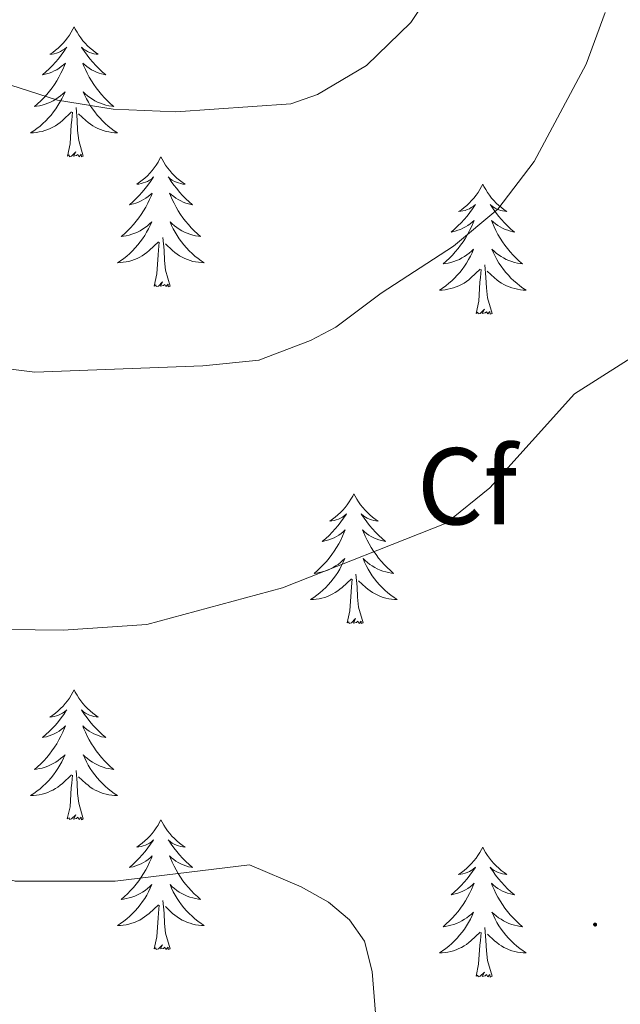
# Model space of a CAD drawing. Units: metres. Extents: x 586366 to 590858, y 4707754 to 4710781.
# Drawn here: x 587933 to 587988, y 4709633 to 4709724 of the extents above; entities that cross this region are included whole.
import ezdxf
from ezdxf.enums import TextEntityAlignment as Align

# ---------------------------------------------------------------- set-up
doc = ezdxf.new("R2010")
doc.units = ezdxf.units.M
doc.header["$MEASUREMENT"] = 0
for name, color, linetype, lineweight in [('Carátula', 7, 'Continuous', 5), ('Level 36', 19, 'Continuous', 40), ('Level 37', 92, 'Continuous', 0), ('Level 5', 36, 'Continuous', 0), ('Level 7', 1, 'Continuous', 0)]:
    doc.layers.add(name, color=color, linetype=linetype, lineweight=lineweight)
doc.styles.add('Arial', font='ARIAL.TTF', dxfattribs={"height": 0.2})

# ---------------------------------------------------------------- blocks, each defined once
blk = doc.blocks.new('5PATER')
at = {"layer": 'Carátula', "linetype": 'Continuous', "lineweight": 5}
h = blk.add_hatch(color=250, dxfattribs=at)
edge = h.paths.add_edge_path()
edge.add_ellipse((0, 0.01), major_axis=(-1.33, -1.34), ratio=0.999422, start_angle=0, end_angle=360)

msp = doc.modelspace()

# ---------------------------------------------------------------- linework, layer by layer
at = {"layer": 'Level 36', "color": 92, "linetype": 'Continuous', "lineweight": 0}
for points in [[(587937.93, 4709722.95), (587937.82, 4709722.73), (587937.67, 4709722.45), (587937.5, 4709722.19), (587937.32, 4709721.93), (587937.12, 4709721.68), (587936.92, 4709721.44), (587936.7, 4709721.22), (587936.47, 4709721), (587936.23, 4709720.8), (587935.98, 4709720.61), (587935.72, 4709720.43), (587935.92, 4709720.45), (587936.12, 4709720.49), (587936.32, 4709720.55), (587936.51, 4709720.61), (587936.7, 4709720.7), (587936.88, 4709720.8), (587937.06, 4709720.91), (587937.26, 4709721.1), (587937.22, 4709721.04), (587936.99, 4709720.69), (587936.75, 4709720.35), (587936.49, 4709720.03), (587936.22, 4709719.71), (587935.94, 4709719.41), (587935.65, 4709719.11), (587935.35, 4709718.83), (587935.04, 4709718.56), (587935.16, 4709718.58), (587935.41, 4709718.64), (587935.65, 4709718.71), (587935.88, 4709718.8), (587936.12, 4709718.91), (587936.34, 4709719.02), (587936.55, 4709719.15), (587936.76, 4709719.3), (587936.96, 4709719.46), (587937.14, 4709719.63), (587937.06, 4709719.4), (587936.9, 4709719.04), (587936.73, 4709718.69), (587936.54, 4709718.34), (587936.34, 4709718), (587936.13, 4709717.67), (587935.91, 4709717.35), (587935.67, 4709717.04), (587935.42, 4709716.73), (587935.15, 4709716.44), (587934.88, 4709716.16), (587934.59, 4709715.89), (587934.29, 4709715.63), (587934.49, 4709715.66), (587934.76, 4709715.71), (587935.02, 4709715.77), (587935.28, 4709715.85), (587935.53, 4709715.94), (587935.78, 4709716.05), (587936.02, 4709716.17), (587936.26, 4709716.31), (587936.48, 4709716.46), (587936.7, 4709716.62), (587936.9, 4709716.8), (587937.1, 4709716.99), (587936.96, 4709716.66)], [(587937.93, 4709722.95), (587938.04, 4709722.73), (587938.2, 4709722.45), (587938.37, 4709722.19), (587938.55, 4709721.93), (587938.74, 4709721.68), (587938.95, 4709721.44), (587939.17, 4709721.22), (587939.4, 4709721), (587939.64, 4709720.8), (587939.89, 4709720.61), (587940.15, 4709720.43), (587939.95, 4709720.45), (587939.75, 4709720.49), (587939.55, 4709720.55), (587939.36, 4709720.61), (587939.17, 4709720.7), (587938.98, 4709720.8), (587938.81, 4709720.91), (587938.61, 4709721.1), (587938.65, 4709721.04), (587938.88, 4709720.69), (587939.12, 4709720.35), (587939.38, 4709720.03), (587939.64, 4709719.71), (587939.92, 4709719.41), (587940.22, 4709719.11), (587940.52, 4709718.83), (587940.83, 4709718.56), (587940.71, 4709718.58), (587940.46, 4709718.64), (587940.22, 4709718.71), (587939.98, 4709718.8), (587939.75, 4709718.91), (587939.53, 4709719.02), (587939.31, 4709719.15), (587939.11, 4709719.3), (587938.91, 4709719.46), (587938.72, 4709719.63), (587938.81, 4709719.4), (587938.97, 4709719.04), (587939.14, 4709718.69), (587939.32, 4709718.34), (587939.52, 4709718), (587939.74, 4709717.67), (587939.96, 4709717.35), (587940.2, 4709717.04), (587940.45, 4709716.73), (587940.72, 4709716.44), (587940.99, 4709716.16), (587941.28, 4709715.89), (587941.58, 4709715.63), (587941.38, 4709715.66), (587941.11, 4709715.71), (587940.85, 4709715.77), (587940.59, 4709715.85), (587940.34, 4709715.94), (587940.09, 4709716.05), (587939.85, 4709716.17), (587939.61, 4709716.31), (587939.39, 4709716.46), (587939.17, 4709716.62), (587938.96, 4709716.8), (587938.77, 4709716.99), (587938.91, 4709716.66)], [(587936.96, 4709716.662), (587936.8, 4709716.342), (587936.63, 4709716.032), (587936.45, 4709715.722), (587936.25, 4709715.422), (587936.04, 4709715.143), (587935.82, 4709714.863), (587935.58, 4709714.593), (587935.34, 4709714.333), (587935.08, 4709714.093), (587934.81, 4709713.853), (587934.53, 4709713.633), (587934.24, 4709713.423), (587933.95, 4709713.233), (587934.22, 4709713.243), (587934.48, 4709713.273), (587934.74, 4709713.313), (587935, 4709713.363), (587935.26, 4709713.433), (587935.51, 4709713.523), (587935.75, 4709713.633), (587935.99, 4709713.743), (587936.22, 4709713.873), (587936.44, 4709714.023), (587936.66, 4709714.172), (587936.86, 4709714.352), (587937.71, 4709715.142)], [(587938.91, 4709716.662), (587939.07, 4709716.342), (587939.24, 4709716.032), (587939.42, 4709715.722), (587939.62, 4709715.422), (587939.82, 4709715.142), (587940.05, 4709714.862), (587940.28, 4709714.592), (587940.53, 4709714.332), (587940.79, 4709714.092), (587941.06, 4709713.852), (587941.34, 4709713.632), (587941.62, 4709713.422), (587941.91, 4709713.232), (587941.65, 4709713.242), (587941.39, 4709713.272), (587941.12, 4709713.312), (587940.86, 4709713.362), (587940.61, 4709713.432), (587940.36, 4709713.522), (587940.12, 4709713.632), (587939.88, 4709713.742), (587939.65, 4709713.872), (587939.43, 4709714.022), (587939.21, 4709714.172), (587939.01, 4709714.352), (587938.35, 4709714.972)], [(587938.78, 4709711.09), (587938.36, 4709712.53), (587938.26, 4709713.44), (587938.22, 4709714.39), (587938.12, 4709715.55)], [(587937.32, 4709711.09), (587937.56, 4709712.21), (587937.67, 4709713.95), (587937.72, 4709714.39), (587937.78, 4709715.11)], [(587938.78, 4709711.09), (587938.61, 4709711.03), (587938.59, 4709711.27), (587938.4, 4709711.04), (587938.28, 4709711.25), (587938.16, 4709711.14), (587937.89, 4709711.09), (587938.09, 4709711.48), (587937.7, 4709711.1), (587937.51, 4709711.04), (587937.47, 4709711.21), (587937.32, 4709711.09)], [(587945.89, 4709711.03), (587945.78, 4709710.81), (587945.63, 4709710.53), (587945.46, 4709710.27), (587945.28, 4709710.01), (587945.08, 4709709.76), (587944.88, 4709709.52), (587944.66, 4709709.3), (587944.43, 4709709.08), (587944.19, 4709708.88), (587943.94, 4709708.69), (587943.68, 4709708.51), (587943.88, 4709708.53), (587944.08, 4709708.57), (587944.28, 4709708.63), (587944.47, 4709708.69), (587944.66, 4709708.78), (587944.84, 4709708.88), (587945.02, 4709708.99), (587945.22, 4709709.18), (587945.18, 4709709.12), (587944.95, 4709708.77), (587944.71, 4709708.44), (587944.45, 4709708.11), (587944.18, 4709707.79), (587943.9, 4709707.49), (587943.61, 4709707.19), (587943.31, 4709706.91), (587943, 4709706.64), (587943.12, 4709706.66), (587943.37, 4709706.72), (587943.61, 4709706.79), (587943.84, 4709706.88), (587944.08, 4709706.99), (587944.3, 4709707.1), (587944.51, 4709707.23), (587944.72, 4709707.38), (587944.92, 4709707.54), (587945.1, 4709707.71), (587945.02, 4709707.49), (587944.86, 4709707.12), (587944.69, 4709706.77), (587944.5, 4709706.42), (587944.3, 4709706.08), (587944.09, 4709705.75), (587943.87, 4709705.43), (587943.63, 4709705.12), (587943.38, 4709704.81), (587943.11, 4709704.52), (587942.84, 4709704.24), (587942.55, 4709703.97), (587942.25, 4709703.71), (587942.45, 4709703.74), (587942.72, 4709703.79), (587942.98, 4709703.85), (587943.24, 4709703.93), (587943.49, 4709704.02), (587943.74, 4709704.13), (587943.98, 4709704.25), (587944.22, 4709704.39), (587944.44, 4709704.54), (587944.66, 4709704.71), (587944.86, 4709704.88), (587945.06, 4709705.07), (587944.92, 4709704.74)], [(587945.89, 4709711.03), (587946, 4709710.81), (587946.16, 4709710.53), (587946.33, 4709710.27), (587946.51, 4709710.01), (587946.7, 4709709.76), (587946.91, 4709709.52), (587947.13, 4709709.3), (587947.36, 4709709.08), (587947.6, 4709708.88), (587947.85, 4709708.69), (587948.11, 4709708.51), (587947.91, 4709708.53), (587947.71, 4709708.57), (587947.51, 4709708.63), (587947.32, 4709708.69), (587947.13, 4709708.78), (587946.94, 4709708.88), (587946.77, 4709708.99), (587946.57, 4709709.18), (587946.61, 4709709.12), (587946.84, 4709708.77), (587947.08, 4709708.44), (587947.34, 4709708.11), (587947.6, 4709707.79), (587947.88, 4709707.49), (587948.18, 4709707.19), (587948.48, 4709706.91), (587948.79, 4709706.64), (587948.67, 4709706.66), (587948.42, 4709706.72), (587948.18, 4709706.79), (587947.94, 4709706.88), (587947.71, 4709706.99), (587947.49, 4709707.1), (587947.27, 4709707.23), (587947.07, 4709707.38), (587946.87, 4709707.54), (587946.68, 4709707.71), (587946.77, 4709707.49), (587946.93, 4709707.12), (587947.1, 4709706.77), (587947.28, 4709706.42), (587947.48, 4709706.08), (587947.7, 4709705.75), (587947.92, 4709705.43), (587948.16, 4709705.12), (587948.41, 4709704.81), (587948.68, 4709704.52), (587948.95, 4709704.24), (587949.24, 4709703.97), (587949.54, 4709703.71), (587949.34, 4709703.74), (587949.07, 4709703.79), (587948.81, 4709703.85), (587948.55, 4709703.93), (587948.3, 4709704.02), (587948.05, 4709704.13), (587947.81, 4709704.25), (587947.57, 4709704.39), (587947.35, 4709704.54), (587947.13, 4709704.71), (587946.92, 4709704.88), (587946.73, 4709705.07), (587946.87, 4709704.74)], [(587975.41, 4709708.52), (587975.3, 4709708.3), (587975.14, 4709708.03), (587974.98, 4709707.76), (587974.79, 4709707.5), (587974.6, 4709707.25), (587974.39, 4709707.02), (587974.17, 4709706.79), (587973.94, 4709706.57), (587973.7, 4709706.37), (587973.45, 4709706.18), (587973.19, 4709706), (587973.39, 4709706.03), (587973.59, 4709706.06), (587973.79, 4709706.12), (587973.99, 4709706.19), (587974.18, 4709706.27), (587974.36, 4709706.37), (587974.53, 4709706.48), (587974.74, 4709706.67), (587974.7, 4709706.61), (587974.47, 4709706.26), (587974.22, 4709705.93), (587973.97, 4709705.6), (587973.7, 4709705.29), (587973.42, 4709704.98), (587973.13, 4709704.69), (587972.82, 4709704.4), (587972.51, 4709704.13), (587972.64, 4709704.16), (587972.88, 4709704.21), (587973.12, 4709704.29), (587973.36, 4709704.37), (587973.59, 4709704.48), (587973.81, 4709704.6), (587974.03, 4709704.73), (587974.24, 4709704.87), (587974.43, 4709705.03), (587974.62, 4709705.2), (587974.53, 4709704.98), (587974.38, 4709704.62), (587974.2, 4709704.26), (587974.02, 4709703.91), (587973.82, 4709703.57), (587973.61, 4709703.24), (587973.38, 4709702.92), (587973.14, 4709702.61), (587972.89, 4709702.31), (587972.63, 4709702.01), (587972.35, 4709701.73), (587972.06, 4709701.46), (587971.77, 4709701.21), (587971.96, 4709701.23), (587972.23, 4709701.28), (587972.49, 4709701.34), (587972.75, 4709701.42), (587973.01, 4709701.51), (587973.26, 4709701.62), (587973.5, 4709701.75), (587973.73, 4709701.88), (587973.96, 4709702.03), (587974.17, 4709702.2), (587974.38, 4709702.37), (587974.57, 4709702.56), (587974.43, 4709702.23)], [(587975.41, 4709708.52), (587975.52, 4709708.3), (587975.68, 4709708.03), (587975.84, 4709707.76), (587976.02, 4709707.5), (587976.22, 4709707.25), (587976.43, 4709707.02), (587976.64, 4709706.79), (587976.88, 4709706.57), (587977.12, 4709706.37), (587977.37, 4709706.18), (587977.63, 4709706), (587977.43, 4709706.03), (587977.22, 4709706.06), (587977.02, 4709706.12), (587976.83, 4709706.19), (587976.64, 4709706.27), (587976.46, 4709706.37), (587976.29, 4709706.48), (587976.08, 4709706.67), (587976.12, 4709706.61), (587976.35, 4709706.26), (587976.6, 4709705.93), (587976.85, 4709705.6), (587977.12, 4709705.29), (587977.4, 4709704.98), (587977.69, 4709704.69), (587977.99, 4709704.4), (587978.31, 4709704.13), (587978.18, 4709704.16), (587977.94, 4709704.21), (587977.7, 4709704.29), (587977.46, 4709704.37), (587977.23, 4709704.48), (587977, 4709704.6), (587976.79, 4709704.73), (587976.58, 4709704.87), (587976.38, 4709705.03), (587976.2, 4709705.2), (587976.29, 4709704.98), (587976.44, 4709704.62), (587976.61, 4709704.26), (587976.8, 4709703.91), (587977, 4709703.57), (587977.21, 4709703.24), (587977.44, 4709702.92), (587977.68, 4709702.61), (587977.93, 4709702.31), (587978.19, 4709702.01), (587978.47, 4709701.73), (587978.75, 4709701.46), (587979.05, 4709701.21), (587978.85, 4709701.23), (587978.59, 4709701.28), (587978.32, 4709701.34), (587978.06, 4709701.42), (587977.81, 4709701.51), (587977.56, 4709701.62), (587977.32, 4709701.75), (587977.09, 4709701.88), (587976.86, 4709702.03), (587976.65, 4709702.2), (587976.44, 4709702.37), (587976.24, 4709702.56), (587976.39, 4709702.23)], [(587944.918, 4709704.742), (587944.758, 4709704.422), (587944.588, 4709704.112), (587944.408, 4709703.802), (587944.208, 4709703.512), (587943.998, 4709703.222), (587943.778, 4709702.942), (587943.538, 4709702.672), (587943.298, 4709702.412), (587943.038, 4709702.172), (587942.768, 4709701.932), (587942.488, 4709701.712), (587942.198, 4709701.502), (587941.908, 4709701.312), (587942.178, 4709701.322), (587942.438, 4709701.352), (587942.698, 4709701.392), (587942.958, 4709701.442), (587943.218, 4709701.522), (587943.468, 4709701.602), (587943.708, 4709701.712), (587943.948, 4709701.822), (587944.178, 4709701.952), (587944.398, 4709702.102), (587944.618, 4709702.262), (587944.818, 4709702.432), (587945.668, 4709703.232)], [(587946.868, 4709704.742), (587947.028, 4709704.422), (587947.198, 4709704.112), (587947.378, 4709703.802), (587947.578, 4709703.512), (587947.778, 4709703.222), (587948.008, 4709702.942), (587948.238, 4709702.672), (587948.488, 4709702.412), (587948.748, 4709702.172), (587949.018, 4709701.932), (587949.298, 4709701.712), (587949.578, 4709701.502), (587949.868, 4709701.312), (587949.608, 4709701.322), (587949.348, 4709701.352), (587949.078, 4709701.392), (587948.818, 4709701.442), (587948.568, 4709701.522), (587948.318, 4709701.602), (587948.078, 4709701.712), (587947.838, 4709701.822), (587947.608, 4709701.952), (587947.388, 4709702.102), (587947.168, 4709702.262), (587946.968, 4709702.432), (587946.308, 4709703.052)], [(587946.74, 4709699.18), (587946.32, 4709700.62), (587946.22, 4709701.52), (587946.18, 4709702.47), (587946.08, 4709703.63)], [(587945.28, 4709699.18), (587945.52, 4709700.29), (587945.63, 4709702.04), (587945.68, 4709702.47), (587945.74, 4709703.19)], [(587974.427, 4709702.229), (587974.277, 4709701.909), (587974.107, 4709701.599), (587973.917, 4709701.289), (587973.727, 4709700.999), (587973.517, 4709700.709), (587973.297, 4709700.429), (587973.057, 4709700.159), (587972.807, 4709699.909), (587972.557, 4709699.659), (587972.287, 4709699.429), (587972.007, 4709699.2), (587971.717, 4709698.99), (587971.427, 4709698.8), (587971.687, 4709698.81), (587971.957, 4709698.84), (587972.217, 4709698.88), (587972.477, 4709698.939), (587972.727, 4709699.009), (587972.977, 4709699.089), (587973.227, 4709699.199), (587973.457, 4709699.309), (587973.697, 4709699.449), (587973.917, 4709699.589), (587974.127, 4709699.749), (587974.327, 4709699.919), (587975.177, 4709700.719)], [(587976.387, 4709702.229), (587976.537, 4709701.909), (587976.707, 4709701.599), (587976.887, 4709701.289), (587977.087, 4709700.999), (587977.297, 4709700.709), (587977.517, 4709700.429), (587977.757, 4709700.159), (587977.997, 4709699.909), (587978.257, 4709699.659), (587978.527, 4709699.429), (587978.807, 4709699.199), (587979.097, 4709698.989), (587979.387, 4709698.799), (587979.117, 4709698.809), (587978.857, 4709698.839), (587978.597, 4709698.879), (587978.337, 4709698.939), (587978.077, 4709699.009), (587977.837, 4709699.089), (587977.587, 4709699.199), (587977.347, 4709699.309), (587977.117, 4709699.449), (587976.897, 4709699.589), (587976.687, 4709699.749), (587976.477, 4709699.919), (587975.827, 4709700.539)], [(587976.26, 4709696.67), (587975.83, 4709698.11), (587975.74, 4709699.01), (587975.69, 4709699.96), (587975.59, 4709701.13)], [(587974.79, 4709696.67), (587975.04, 4709697.79), (587975.15, 4709699.53), (587975.2, 4709699.96), (587975.26, 4709700.68)], [(587946.74, 4709699.18), (587946.57, 4709699.11), (587946.55, 4709699.35), (587946.36, 4709699.13), (587946.24, 4709699.33), (587946.12, 4709699.22), (587945.85, 4709699.17), (587946.05, 4709699.56), (587945.66, 4709699.18), (587945.47, 4709699.13), (587945.43, 4709699.29), (587945.28, 4709699.18)], [(587976.26, 4709696.67), (587976.09, 4709696.6), (587976.07, 4709696.84), (587975.88, 4709696.62), (587975.76, 4709696.82), (587975.64, 4709696.71), (587975.36, 4709696.66), (587975.56, 4709697.05), (587975.18, 4709696.67), (587974.99, 4709696.62), (587974.95, 4709696.78), (587974.79, 4709696.67)], [(587963.59, 4709680.13), (587963.48, 4709679.91), (587963.32, 4709679.64), (587963.16, 4709679.37), (587962.98, 4709679.12), (587962.78, 4709678.87), (587962.57, 4709678.63), (587962.36, 4709678.41), (587962.12, 4709678.19), (587961.88, 4709677.99), (587961.63, 4709677.79), (587961.37, 4709677.62), (587961.57, 4709677.64), (587961.78, 4709677.68), (587961.98, 4709677.73), (587962.17, 4709677.8), (587962.36, 4709677.89), (587962.54, 4709677.99), (587962.71, 4709678.1), (587962.92, 4709678.29), (587962.88, 4709678.22), (587962.65, 4709677.88), (587962.4, 4709677.54), (587962.15, 4709677.22), (587961.88, 4709676.9), (587961.6, 4709676.6), (587961.31, 4709676.3), (587961.01, 4709676.02), (587960.69, 4709675.75), (587960.82, 4709675.77), (587961.06, 4709675.83), (587961.3, 4709675.9), (587961.54, 4709675.99), (587961.77, 4709676.09), (587962, 4709676.21), (587962.21, 4709676.34), (587962.42, 4709676.49), (587962.62, 4709676.64), (587962.8, 4709676.81), (587962.71, 4709676.59), (587962.56, 4709676.23), (587962.39, 4709675.88), (587962.2, 4709675.53), (587962, 4709675.19), (587961.79, 4709674.86), (587961.56, 4709674.54), (587961.32, 4709674.23), (587961.07, 4709673.92), (587960.81, 4709673.63), (587960.53, 4709673.35), (587960.25, 4709673.08), (587959.95, 4709672.82), (587960.15, 4709672.85), (587960.41, 4709672.89), (587960.68, 4709672.96), (587960.94, 4709673.03), (587961.19, 4709673.13), (587961.44, 4709673.24), (587961.68, 4709673.36), (587961.91, 4709673.5), (587962.14, 4709673.65), (587962.35, 4709673.81), (587962.56, 4709673.99), (587962.76, 4709674.18), (587962.61, 4709673.85)], [(587963.59, 4709680.13), (587963.7, 4709679.91), (587963.86, 4709679.64), (587964.02, 4709679.37), (587964.21, 4709679.12), (587964.4, 4709678.87), (587964.61, 4709678.63), (587964.83, 4709678.41), (587965.06, 4709678.19), (587965.3, 4709677.99), (587965.55, 4709677.79), (587965.81, 4709677.62), (587965.61, 4709677.64), (587965.41, 4709677.68), (587965.21, 4709677.73), (587965.01, 4709677.8), (587964.82, 4709677.89), (587964.64, 4709677.99), (587964.47, 4709678.1), (587964.26, 4709678.29), (587964.3, 4709678.22), (587964.53, 4709677.88), (587964.78, 4709677.54), (587965.03, 4709677.22), (587965.3, 4709676.9), (587965.58, 4709676.6), (587965.87, 4709676.3), (587966.18, 4709676.02), (587966.49, 4709675.75), (587966.36, 4709675.77), (587966.12, 4709675.83), (587965.88, 4709675.9), (587965.64, 4709675.99), (587965.41, 4709676.09), (587965.19, 4709676.21), (587964.97, 4709676.34), (587964.76, 4709676.49), (587964.57, 4709676.64), (587964.38, 4709676.81), (587964.47, 4709676.59), (587964.62, 4709676.23), (587964.8, 4709675.88), (587964.98, 4709675.53), (587965.18, 4709675.19), (587965.39, 4709674.86), (587965.62, 4709674.54), (587965.86, 4709674.23), (587966.11, 4709673.92), (587966.37, 4709673.63), (587966.65, 4709673.35), (587966.94, 4709673.08), (587967.23, 4709672.82), (587967.04, 4709672.85), (587966.77, 4709672.89), (587966.51, 4709672.96), (587966.25, 4709673.03), (587965.99, 4709673.13), (587965.74, 4709673.24), (587965.5, 4709673.36), (587965.27, 4709673.5), (587965.04, 4709673.65), (587964.83, 4709673.81), (587964.62, 4709673.99), (587964.43, 4709674.18), (587964.57, 4709673.85)], [(587962.613, 4709673.851), (587962.463, 4709673.531), (587962.293, 4709673.211), (587962.113, 4709672.911), (587961.913, 4709672.611), (587961.703, 4709672.321), (587961.483, 4709672.051), (587961.243, 4709671.782), (587961.003, 4709671.522), (587960.743, 4709671.272), (587960.473, 4709671.042), (587960.193, 4709670.822), (587959.903, 4709670.612), (587959.613, 4709670.422), (587959.883, 4709670.432), (587960.143, 4709670.452), (587960.403, 4709670.492), (587960.663, 4709670.552), (587960.923, 4709670.622), (587961.163, 4709670.712), (587961.413, 4709670.812), (587961.653, 4709670.932), (587961.883, 4709671.061), (587962.103, 4709671.211), (587962.313, 4709671.361), (587962.523, 4709671.531), (587963.363, 4709672.331)], [(587964.573, 4709673.851), (587964.723, 4709673.531), (587964.893, 4709673.211), (587965.083, 4709672.911), (587965.273, 4709672.611), (587965.483, 4709672.321), (587965.703, 4709672.051), (587965.943, 4709671.781), (587966.193, 4709671.521), (587966.443, 4709671.271), (587966.713, 4709671.041), (587966.993, 4709670.821), (587967.283, 4709670.611), (587967.573, 4709670.421), (587967.313, 4709670.431), (587967.043, 4709670.451), (587966.783, 4709670.491), (587966.523, 4709670.551), (587966.273, 4709670.621), (587966.023, 4709670.711), (587965.773, 4709670.811), (587965.543, 4709670.931), (587965.303, 4709671.061), (587965.083, 4709671.211), (587964.873, 4709671.361), (587964.673, 4709671.531), (587964.013, 4709672.151)], [(587964.44, 4709668.28), (587964.01, 4709669.72), (587963.92, 4709670.63), (587963.88, 4709671.58), (587963.77, 4709672.74)], [(587962.97, 4709668.28), (587963.22, 4709669.4), (587963.33, 4709671.14), (587963.38, 4709671.58), (587963.44, 4709672.3)], [(587964.44, 4709668.28), (587964.27, 4709668.21), (587964.25, 4709668.45), (587964.06, 4709668.23), (587963.94, 4709668.43), (587963.82, 4709668.33), (587963.55, 4709668.27), (587963.74, 4709668.67), (587963.36, 4709668.29), (587963.17, 4709668.23), (587963.13, 4709668.39), (587962.97, 4709668.28)], [(587937.93, 4709662.15), (587937.82, 4709661.93), (587937.67, 4709661.65), (587937.5, 4709661.39), (587937.32, 4709661.13), (587937.12, 4709660.88), (587936.92, 4709660.65), (587936.7, 4709660.42), (587936.47, 4709660.2), (587936.23, 4709660), (587935.98, 4709659.81), (587935.72, 4709659.63), (587935.92, 4709659.65), (587936.12, 4709659.69), (587936.32, 4709659.75), (587936.51, 4709659.82), (587936.7, 4709659.9), (587936.88, 4709660), (587937.06, 4709660.11), (587937.26, 4709660.3), (587937.22, 4709660.24), (587936.99, 4709659.89), (587936.75, 4709659.56), (587936.49, 4709659.23), (587936.22, 4709658.91), (587935.94, 4709658.61), (587935.65, 4709658.32), (587935.35, 4709658.03), (587935.04, 4709657.76), (587935.16, 4709657.79), (587935.4, 4709657.84), (587935.65, 4709657.92), (587935.88, 4709658), (587936.11, 4709658.11), (587936.34, 4709658.23), (587936.55, 4709658.36), (587936.76, 4709658.5), (587936.96, 4709658.66), (587937.14, 4709658.83), (587937.06, 4709658.61), (587936.9, 4709658.25), (587936.73, 4709657.89), (587936.54, 4709657.54), (587936.34, 4709657.2), (587936.13, 4709656.87), (587935.9, 4709656.55), (587935.67, 4709656.24), (587935.42, 4709655.94), (587935.15, 4709655.64), (587934.88, 4709655.36), (587934.59, 4709655.09), (587934.29, 4709654.83), (587934.49, 4709654.86), (587934.76, 4709654.91), (587935.02, 4709654.97), (587935.28, 4709655.05), (587935.53, 4709655.14), (587935.78, 4709655.25), (587936.02, 4709655.37), (587936.26, 4709655.51), (587936.48, 4709655.66), (587936.7, 4709655.83), (587936.9, 4709656), (587937.1, 4709656.19), (587936.96, 4709655.86)], [(587937.93, 4709662.15), (587938.04, 4709661.93), (587938.2, 4709661.65), (587938.37, 4709661.39), (587938.55, 4709661.13), (587938.74, 4709660.88), (587938.95, 4709660.65), (587939.17, 4709660.42), (587939.4, 4709660.2), (587939.64, 4709660), (587939.89, 4709659.81), (587940.15, 4709659.63), (587939.95, 4709659.65), (587939.75, 4709659.69), (587939.55, 4709659.75), (587939.35, 4709659.82), (587939.16, 4709659.9), (587938.98, 4709660), (587938.81, 4709660.11), (587938.6, 4709660.3), (587938.65, 4709660.24), (587938.88, 4709659.89), (587939.12, 4709659.56), (587939.38, 4709659.23), (587939.64, 4709658.91), (587939.92, 4709658.61), (587940.22, 4709658.32), (587940.52, 4709658.03), (587940.83, 4709657.76), (587940.71, 4709657.79), (587940.46, 4709657.84), (587940.22, 4709657.92), (587939.98, 4709658), (587939.75, 4709658.11), (587939.53, 4709658.23), (587939.31, 4709658.36), (587939.11, 4709658.5), (587938.91, 4709658.66), (587938.72, 4709658.83), (587938.81, 4709658.61), (587938.97, 4709658.25), (587939.14, 4709657.89), (587939.32, 4709657.54), (587939.52, 4709657.2), (587939.73, 4709656.87), (587939.96, 4709656.55), (587940.2, 4709656.24), (587940.45, 4709655.94), (587940.72, 4709655.64), (587940.99, 4709655.36), (587941.28, 4709655.09), (587941.57, 4709654.83), (587941.38, 4709654.86), (587941.11, 4709654.91), (587940.85, 4709654.97), (587940.59, 4709655.05), (587940.33, 4709655.14), (587940.09, 4709655.25), (587939.84, 4709655.37), (587939.61, 4709655.51), (587939.39, 4709655.66), (587939.17, 4709655.83), (587938.96, 4709656), (587938.77, 4709656.19), (587938.91, 4709655.86)], [(587936.962, 4709655.864), (587936.802, 4709655.545), (587936.631, 4709655.235), (587936.451, 4709654.925), (587936.251, 4709654.635), (587936.041, 4709654.345), (587935.821, 4709654.065), (587935.581, 4709653.795), (587935.341, 4709653.535), (587935.081, 4709653.295), (587934.811, 4709653.055), (587934.531, 4709652.835), (587934.241, 4709652.625), (587933.951, 4709652.435), (587934.221, 4709652.445), (587934.481, 4709652.475), (587934.741, 4709652.515), (587935.001, 4709652.575), (587935.261, 4709652.645), (587935.511, 4709652.725), (587935.751, 4709652.835), (587935.991, 4709652.945), (587936.221, 4709653.075), (587936.441, 4709653.225), (587936.651, 4709653.385), (587936.861, 4709653.555), (587937.701, 4709654.354)], [(587938.911, 4709655.864), (587939.061, 4709655.544), (587939.231, 4709655.234), (587939.421, 4709654.924), (587939.611, 4709654.634), (587939.821, 4709654.344), (587940.051, 4709654.064), (587940.281, 4709653.794), (587940.531, 4709653.534), (587940.791, 4709653.294), (587941.061, 4709653.054), (587941.331, 4709652.834), (587941.621, 4709652.624), (587941.911, 4709652.434), (587941.651, 4709652.444), (587941.381, 4709652.474), (587941.121, 4709652.514), (587940.861, 4709652.574), (587940.611, 4709652.644), (587940.361, 4709652.724), (587940.121, 4709652.834), (587939.881, 4709652.944), (587939.651, 4709653.074), (587939.421, 4709653.224), (587939.211, 4709653.384), (587939.011, 4709653.554), (587938.351, 4709654.174)], [(587938.78, 4709650.3), (587938.36, 4709651.74), (587938.26, 4709652.64), (587938.22, 4709653.59), (587938.12, 4709654.75)], [(587937.31, 4709650.3), (587937.56, 4709651.41), (587937.67, 4709653.16), (587937.72, 4709653.59), (587937.78, 4709654.31)], [(587938.78, 4709650.3), (587938.61, 4709650.23), (587938.59, 4709650.47), (587938.4, 4709650.25), (587938.28, 4709650.45), (587938.16, 4709650.34), (587937.89, 4709650.29), (587938.08, 4709650.68), (587937.7, 4709650.3), (587937.51, 4709650.25), (587937.47, 4709650.41), (587937.31, 4709650.3)], [(587945.89, 4709650.23), (587945.78, 4709650.01), (587945.63, 4709649.73), (587945.46, 4709649.47), (587945.28, 4709649.21), (587945.08, 4709648.96), (587944.88, 4709648.73), (587944.66, 4709648.5), (587944.43, 4709648.28), (587944.19, 4709648.08), (587943.94, 4709647.89), (587943.68, 4709647.71), (587943.88, 4709647.73), (587944.08, 4709647.77), (587944.28, 4709647.83), (587944.47, 4709647.9), (587944.66, 4709647.98), (587944.84, 4709648.08), (587945.02, 4709648.19), (587945.22, 4709648.38), (587945.18, 4709648.32), (587944.95, 4709647.97), (587944.71, 4709647.64), (587944.45, 4709647.31), (587944.18, 4709647), (587943.9, 4709646.69), (587943.61, 4709646.4), (587943.31, 4709646.11), (587943, 4709645.84), (587943.12, 4709645.87), (587943.36, 4709645.92), (587943.61, 4709646), (587943.84, 4709646.09), (587944.07, 4709646.19), (587944.3, 4709646.31), (587944.51, 4709646.44), (587944.72, 4709646.58), (587944.92, 4709646.74), (587945.1, 4709646.91), (587945.02, 4709646.69), (587944.86, 4709646.33), (587944.69, 4709645.97), (587944.5, 4709645.63), (587944.3, 4709645.29), (587944.09, 4709644.95), (587943.86, 4709644.63), (587943.63, 4709644.32), (587943.38, 4709644.02), (587943.11, 4709643.73), (587942.84, 4709643.44), (587942.55, 4709643.17), (587942.25, 4709642.92), (587942.45, 4709642.94), (587942.72, 4709642.99), (587942.98, 4709643.05), (587943.24, 4709643.13), (587943.49, 4709643.22), (587943.74, 4709643.33), (587943.98, 4709643.45), (587944.22, 4709643.59), (587944.44, 4709643.74), (587944.66, 4709643.91), (587944.86, 4709644.08), (587945.06, 4709644.27), (587944.92, 4709643.94)], [(587945.89, 4709650.23), (587946, 4709650.01), (587946.16, 4709649.73), (587946.33, 4709649.47), (587946.51, 4709649.21), (587946.7, 4709648.96), (587946.91, 4709648.73), (587947.13, 4709648.5), (587947.36, 4709648.28), (587947.6, 4709648.08), (587947.85, 4709647.89), (587948.11, 4709647.71), (587947.91, 4709647.73), (587947.71, 4709647.77), (587947.51, 4709647.83), (587947.31, 4709647.9), (587947.12, 4709647.98), (587946.94, 4709648.08), (587946.77, 4709648.19), (587946.56, 4709648.38), (587946.61, 4709648.32), (587946.84, 4709647.97), (587947.08, 4709647.64), (587947.34, 4709647.31), (587947.6, 4709647), (587947.88, 4709646.69), (587948.18, 4709646.4), (587948.48, 4709646.11), (587948.79, 4709645.84), (587948.67, 4709645.87), (587948.42, 4709645.92), (587948.18, 4709646), (587947.94, 4709646.09), (587947.71, 4709646.19), (587947.49, 4709646.31), (587947.27, 4709646.44), (587947.07, 4709646.58), (587946.87, 4709646.74), (587946.68, 4709646.91), (587946.77, 4709646.69), (587946.93, 4709646.33), (587947.1, 4709645.97), (587947.28, 4709645.63), (587947.48, 4709645.29), (587947.69, 4709644.95), (587947.92, 4709644.63), (587948.16, 4709644.32), (587948.41, 4709644.02), (587948.68, 4709643.73), (587948.95, 4709643.44), (587949.24, 4709643.17), (587949.53, 4709642.92), (587949.34, 4709642.94), (587949.07, 4709642.99), (587948.81, 4709643.05), (587948.55, 4709643.13), (587948.29, 4709643.22), (587948.05, 4709643.33), (587947.8, 4709643.45), (587947.57, 4709643.59), (587947.35, 4709643.74), (587947.13, 4709643.91), (587946.92, 4709644.08), (587946.73, 4709644.27), (587946.87, 4709643.94)], [(587975.41, 4709647.72), (587975.3, 4709647.5), (587975.14, 4709647.23), (587974.97, 4709646.96), (587974.79, 4709646.7), (587974.6, 4709646.46), (587974.39, 4709646.22), (587974.17, 4709645.99), (587973.94, 4709645.78), (587973.7, 4709645.57), (587973.45, 4709645.38), (587973.19, 4709645.2), (587973.39, 4709645.23), (587973.59, 4709645.27), (587973.79, 4709645.32), (587973.99, 4709645.39), (587974.18, 4709645.47), (587974.36, 4709645.57), (587974.53, 4709645.69), (587974.74, 4709645.88), (587974.7, 4709645.81), (587974.46, 4709645.47), (587974.22, 4709645.13), (587973.97, 4709644.8), (587973.7, 4709644.49), (587973.42, 4709644.18), (587973.13, 4709643.89), (587972.82, 4709643.61), (587972.51, 4709643.33), (587972.63, 4709643.36), (587972.88, 4709643.42), (587973.12, 4709643.49), (587973.36, 4709643.58), (587973.59, 4709643.68), (587973.81, 4709643.8), (587974.03, 4709643.93), (587974.24, 4709644.07), (587974.43, 4709644.23), (587974.62, 4709644.4), (587974.53, 4709644.18), (587974.38, 4709643.82), (587974.2, 4709643.46), (587974.02, 4709643.12), (587973.82, 4709642.78), (587973.61, 4709642.45), (587973.38, 4709642.12), (587973.14, 4709641.81), (587972.89, 4709641.51), (587972.63, 4709641.22), (587972.35, 4709640.94), (587972.06, 4709640.67), (587971.77, 4709640.41), (587971.96, 4709640.43), (587972.23, 4709640.48), (587972.49, 4709640.54), (587972.75, 4709640.62), (587973.01, 4709640.72), (587973.26, 4709640.82), (587973.5, 4709640.95), (587973.73, 4709641.09), (587973.96, 4709641.23), (587974.17, 4709641.4), (587974.38, 4709641.57), (587974.57, 4709641.76), (587974.43, 4709641.44)], [(587975.41, 4709647.72), (587975.52, 4709647.5), (587975.67, 4709647.23), (587975.84, 4709646.96), (587976.02, 4709646.7), (587976.22, 4709646.46), (587976.42, 4709646.22), (587976.64, 4709645.99), (587976.87, 4709645.78), (587977.11, 4709645.57), (587977.36, 4709645.38), (587977.62, 4709645.2), (587977.43, 4709645.23), (587977.22, 4709645.27), (587977.02, 4709645.32), (587976.83, 4709645.39), (587976.64, 4709645.47), (587976.46, 4709645.57), (587976.28, 4709645.69), (587976.08, 4709645.88), (587976.12, 4709645.81), (587976.35, 4709645.47), (587976.59, 4709645.13), (587976.85, 4709644.8), (587977.12, 4709644.49), (587977.4, 4709644.18), (587977.69, 4709643.89), (587977.99, 4709643.61), (587978.31, 4709643.33), (587978.18, 4709643.36), (587977.94, 4709643.42), (587977.69, 4709643.49), (587977.46, 4709643.58), (587977.23, 4709643.68), (587977, 4709643.8), (587976.79, 4709643.93), (587976.58, 4709644.07), (587976.38, 4709644.23), (587976.2, 4709644.4), (587976.28, 4709644.18), (587976.44, 4709643.82), (587976.61, 4709643.46), (587976.8, 4709643.12), (587977, 4709642.78), (587977.21, 4709642.45), (587977.44, 4709642.12), (587977.68, 4709641.81), (587977.93, 4709641.51), (587978.19, 4709641.22), (587978.46, 4709640.94), (587978.75, 4709640.67), (587979.05, 4709640.41), (587978.85, 4709640.43), (587978.59, 4709640.48), (587978.32, 4709640.54), (587978.06, 4709640.62), (587977.81, 4709640.72), (587977.56, 4709640.82), (587977.32, 4709640.95), (587977.09, 4709641.09), (587976.86, 4709641.23), (587976.64, 4709641.4), (587976.44, 4709641.57), (587976.24, 4709641.76), (587976.38, 4709641.44)], [(587944.92, 4709643.944), (587944.76, 4709643.624), (587944.589, 4709643.314), (587944.409, 4709643.004), (587944.209, 4709642.714), (587943.999, 4709642.424), (587943.779, 4709642.144), (587943.539, 4709641.874), (587943.299, 4709641.614), (587943.039, 4709641.374), (587942.769, 4709641.144), (587942.489, 4709640.914), (587942.199, 4709640.714), (587941.909, 4709640.515), (587942.179, 4709640.524), (587942.439, 4709640.554), (587942.699, 4709640.594), (587942.959, 4709640.654), (587943.219, 4709640.724), (587943.469, 4709640.814), (587943.709, 4709640.914), (587943.949, 4709641.024), (587944.179, 4709641.154), (587944.399, 4709641.304), (587944.609, 4709641.464), (587944.819, 4709641.634), (587945.659, 4709642.434)], [(587946.87, 4709643.944), (587947.019, 4709643.624), (587947.189, 4709643.314), (587947.379, 4709643.004), (587947.569, 4709642.714), (587947.779, 4709642.424), (587948.009, 4709642.144), (587948.239, 4709641.874), (587948.489, 4709641.614), (587948.749, 4709641.374), (587949.019, 4709641.144), (587949.289, 4709640.914), (587949.579, 4709640.714), (587949.869, 4709640.514), (587949.609, 4709640.524), (587949.339, 4709640.554), (587949.079, 4709640.594), (587948.819, 4709640.654), (587948.569, 4709640.724), (587948.319, 4709640.814), (587948.079, 4709640.914), (587947.839, 4709641.024), (587947.609, 4709641.154), (587947.379, 4709641.304), (587947.169, 4709641.464), (587946.969, 4709641.634), (587946.309, 4709642.254)], [(587945.27, 4709638.38), (587945.52, 4709639.5), (587945.63, 4709641.24), (587945.68, 4709641.67), (587945.74, 4709642.39)], [(587946.74, 4709638.38), (587946.32, 4709639.82), (587946.22, 4709640.72), (587946.18, 4709641.67), (587946.08, 4709642.83)], [(587974.428, 4709641.441), (587974.278, 4709641.111), (587974.108, 4709640.801), (587973.918, 4709640.501), (587973.728, 4709640.201), (587973.518, 4709639.911), (587973.288, 4709639.631), (587973.058, 4709639.371), (587972.808, 4709639.112), (587972.558, 4709638.862), (587972.288, 4709638.632), (587972.008, 4709638.412), (587971.718, 4709638.202), (587971.428, 4709638.012), (587971.688, 4709638.012), (587971.958, 4709638.042), (587972.218, 4709638.082), (587972.478, 4709638.142), (587972.728, 4709638.212), (587972.978, 4709638.302), (587973.228, 4709638.401), (587973.458, 4709638.521), (587973.688, 4709638.651), (587973.918, 4709638.791), (587974.128, 4709638.951), (587974.328, 4709639.121), (587975.178, 4709639.921)], [(587976.378, 4709641.441), (587976.538, 4709641.111), (587976.708, 4709640.801), (587976.888, 4709640.501), (587977.088, 4709640.201), (587977.298, 4709639.911), (587977.518, 4709639.631), (587977.758, 4709639.371), (587977.998, 4709639.111), (587978.258, 4709638.861), (587978.528, 4709638.631), (587978.808, 4709638.411), (587979.098, 4709638.201), (587979.388, 4709638.011), (587979.118, 4709638.011), (587978.858, 4709638.041), (587978.598, 4709638.081), (587978.338, 4709638.141), (587978.078, 4709638.211), (587977.828, 4709638.301), (587977.588, 4709638.401), (587977.348, 4709638.521), (587977.118, 4709638.651), (587976.898, 4709638.791), (587976.688, 4709638.951), (587976.478, 4709639.121), (587975.828, 4709639.741)], [(587976.26, 4709635.87), (587975.83, 4709637.31), (587975.74, 4709638.21), (587975.69, 4709639.16), (587975.59, 4709640.33)], [(587974.79, 4709635.87), (587975.03, 4709636.99), (587975.15, 4709638.73), (587975.2, 4709639.16), (587975.26, 4709639.89)], [(587946.74, 4709638.38), (587946.57, 4709638.31), (587946.55, 4709638.55), (587946.36, 4709638.33), (587946.24, 4709638.53), (587946.12, 4709638.42), (587945.85, 4709638.37), (587946.04, 4709638.76), (587945.66, 4709638.38), (587945.47, 4709638.33), (587945.43, 4709638.49), (587945.27, 4709638.38)], [(587976.26, 4709635.87), (587976.08, 4709635.8), (587976.07, 4709636.04), (587975.88, 4709635.82), (587975.76, 4709636.02), (587975.63, 4709635.91), (587975.36, 4709635.86), (587975.56, 4709636.25), (587975.18, 4709635.87), (587974.99, 4709635.82), (587974.95, 4709635.98), (587974.79, 4709635.87)]]:
    msp.add_lwpolyline(points, dxfattribs=at)
at = {"layer": 'Level 5', "color": 36, "linetype": 'Continuous', "lineweight": 0}
for points in [[(587970.44, 4709725.79, 495), (587968.81, 4709723.36, 495), (587964.74, 4709719.39, 495), (587960.25, 4709716.73, 495), (587957.8, 4709715.89, 495), (587947.27, 4709715.17, 495), (587941.51, 4709715.4, 495), (587936.42, 4709716.23, 495), (587931.29, 4709717.87, 495), (587917.64, 4709725.48, 495)], [(587986.64, 4709724.277, 490), (587984.88, 4709719.528, 490), (587980.128, 4709710.588, 490), (587976.778, 4709706.239, 490), (587972.727, 4709702.819, 490), (587966.087, 4709698.53, 490), (587961.937, 4709695.391, 490), (587959.627, 4709694.181, 490), (587954.886, 4709692.381, 490)], [(587954.89, 4709692.38, 490), (587949.75, 4709691.85, 490), (587934.33, 4709691.29, 490), (587926.52, 4709692.26, 490), (587924.16, 4709693.25, 490), (587918.46, 4709698.47, 490), (587916.97, 4709700.48, 490), (587913.31, 4709707.2, 490), (587911.43, 4709708.58, 490), (587908.98, 4709709.58, 490)], [(587992.53, 4709694.82, 485), (587983.82, 4709689.29, 485), (587976.07, 4709680.67, 485), (587972.05, 4709677.43, 485), (587957.03, 4709671.51, 485), (587944.6, 4709668.13, 485), (587936.94, 4709667.61, 485), (587929.16, 4709667.71, 485), (587924.07, 4709668.94, 485), (587921.55, 4709670, 485), (587919.45, 4709671.34, 485), (587917.65, 4709673.32, 485), (587913.88, 4709680.19, 485), (587912.17, 4709681.87, 485), (587909.97, 4709683.06, 485), (587907.48, 4709683.76, 485), (587902.24, 4709683.35, 485), (587897.53, 4709680.95, 485), (587889.79, 4709674.24, 485), (587885.46, 4709671.51, 485)], [(587993.66, 4709625.18, 480), (587983.12, 4709624.09, 480), (587975.08, 4709623.71, 480), (587972.17, 4709623.85, 480), (587969.79, 4709624.61, 480), (587967.67, 4709626.28, 480), (587966.24, 4709628.34, 480), (587965.68, 4709630.95, 480), (587965.28, 4709636.31, 480), (587964.56, 4709639.1, 480), (587963.18, 4709641.04, 480), (587961.26, 4709642.65, 480), (587958.76, 4709644.08, 480), (587954.03, 4709646.08, 480), (587941.69, 4709644.6, 480), (587932.54, 4709644.6, 480), (587922.36, 4709647.65, 480), (587913.72, 4709656.8, 480), (587902.53, 4709657.31, 480), (587893.88, 4709653.24, 480), (587881.67, 4709643.59, 480)]]:
    msp.add_polyline3d(points, dxfattribs=at)

# ---------------------------------------------------------------- block references
at = {"layer": 'Level 7', "color": 19, "linetype": 'Continuous', "lineweight": 0, "xscale": 0.09999983015004542, "yscale": 0.09999983015004542}
msp.add_blockref('5PATER', (587985.71, 4709640.61, 481.92), dxfattribs=at)

# ---------------------------------------------------------------- texts
at = {"layer": 'Level 37', "color": 92, "linetype": 'Continuous', "lineweight": 0, "style": 'Arial'}
msp.add_text('Cf', height=7, dxfattribs=at).set_placement((587973.965, 4709680.81, 485.67), align=Align.MIDDLE_CENTER)

doc.saveas('drawing.dxf')
